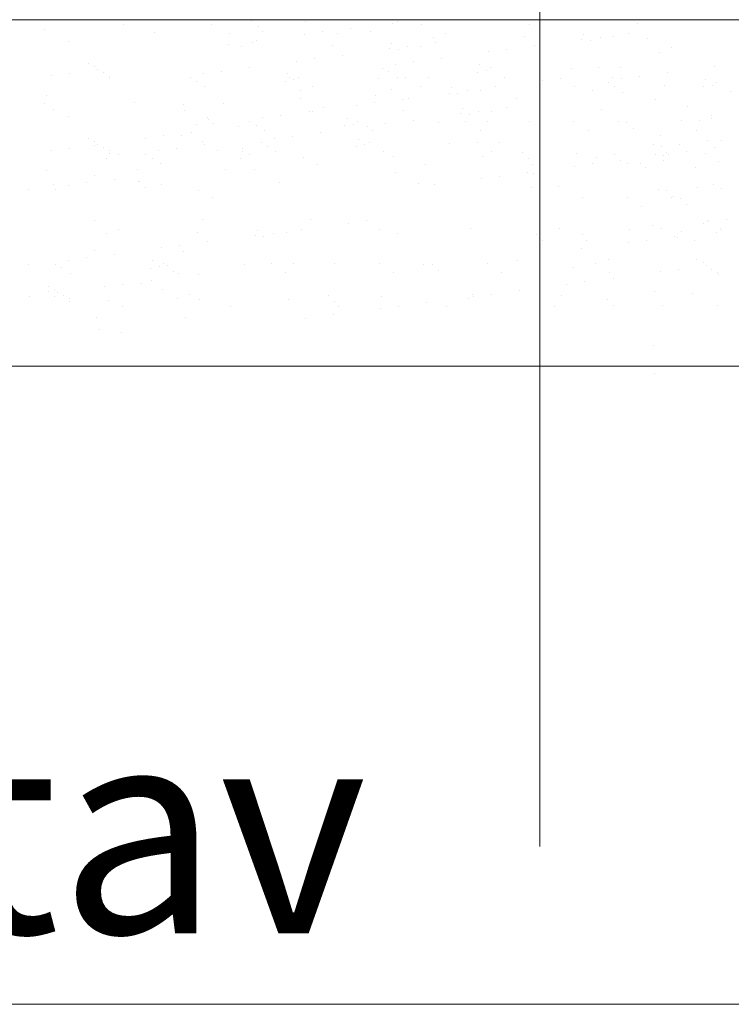
# Model space of a CAD drawing. Units: metres. Extents: x 553093 to 553516, y 6583764 to 6584016.
# Drawn here: x 553366 to 553370, y 6583819 to 6583825 of the extents above; entities that cross this region are included whole.
import ezdxf

# ---------------------------------------------------------------- set-up
doc = ezdxf.new("R2010")
doc.units = ezdxf.units.M
doc.header["$LTSCALE"] = 0.5
doc.layers.add('ESH', color=7, linetype='Continuous')
doc.layers.add('TEE', color=250, linetype='Continuous')
doc.layers.add('moodud', color=250, linetype='Continuous', lineweight=20)
doc.styles.add('ESTS', font='romans.shx')

msp = doc.modelspace()

# ---------------------------------------------------------------- hatches: boundary and pattern name
at = {"layer": 'TEE', "linetype": 'Continuous', "lineweight": 20}
h = msp.add_hatch(dxfattribs=at)
h.set_pattern_fill('AR-SAND', scale=0.25, style=0)
h.set_pattern_definition([(37.5, (2.235, -3.05), (-0.400007824, 12.235330933), [0, -9.652, 0, -10.795, 0, -10.31875]), (7.5, (2.235, -3.05), (11.23808208, 17.920627514), [0, -5.207, 0, -8.6995, 0, -3.33375]), (327.5, (-5.576, -3.05), (19.774809256, 0.035929617), [0, -3.175, 0, -11.43, 0, -14.9225]), (317.5, (-5.576, -3.05), (19.08891131, 5.57323308), [0, -1.5875, 0, -7.493, 0, -8.5725])])
edge = h.paths.add_edge_path()
edge.add_line((553366.2925, 6583824.7626), (553401.311, 6583824.1686))
edge = h.paths.add_edge_path()
edge.add_line((553401.311, 6583824.1686), (553403.811, 6583823.6906))
edge = h.paths.add_edge_path()
edge.add_line((553403.811, 6583823.6906), (553366.8912, 6583823.729))
edge = h.paths.add_edge_path()
edge.add_line((553366.8912, 6583823.729), (553366.2926, 6583824.7626))

# ---------------------------------------------------------------- linework, layer by layer
at = {"layer": 'moodud', "color": 7}
for p, q in [((553367.121, 6583824.7731), (553367.121, 6583824.7731)), ((553367.4314, 6583824.7685), (553367.4314, 6583824.7685)), ((553367.9331, 6583824.7554), (553367.9331, 6583824.7554)), ((553367.9549, 6583824.7752), (553367.9549, 6583824.7752)), ((553367.9609, 6583824.7661), (553367.9609, 6583824.7661)), ((553368.1014, 6583824.7527), (553368.1014, 6583824.7527)), ((553368.7242, 6583824.7538), (553368.7242, 6583824.7538)), ((553369.347, 6583824.755), (553369.347, 6583824.755)), ((553365.9238, 6583824.7249), (553365.9238, 6583824.7249)), ((553366.3796, 6583824.7515), (553366.3796, 6583824.7515)), ((553366.5591, 6583824.7072), (553366.5591, 6583824.7072)), ((553366.8912, 6583824.749), (553366.8912, 6583824.749)), ((553366.9918, 6583824.6991), (553366.9918, 6583824.6991)), ((553367.1579, 6583824.7393), (553367.1579, 6583824.7393)), ((553367.1819, 6583824.7083), (553367.1819, 6583824.7083)), ((553367.5267, 6583824.7089), (553367.5267, 6583824.7089)), ((553367.6146, 6583824.7003), (553367.6146, 6583824.7003)), ((553367.6893, 6583824.7303), (553367.6893, 6583824.7303)), ((553367.8048, 6583824.7094), (553367.8048, 6583824.7094)), ((553368.2375, 6583824.7014), (553368.2375, 6583824.7014)), ((553368.2375, 6583824.7014), (553368.2375, 6583824.7014)), ((553369.2931, 6583824.6988), (553369.2931, 6583824.6988)), ((553366.0652, 6583824.6538), (553366.0652, 6583824.6538)), ((553367.1279, 6583824.6479), (553367.1279, 6583824.6479)), ((553367.1509, 6583824.6594), (553367.1509, 6583824.6594)), ((553367.4226, 6583824.6952), (553367.4226, 6583824.6952)), ((553367.9282, 6583824.641), (553367.9282, 6583824.641)), ((553368.1701, 6583824.676), (553368.1701, 6583824.676)), ((553368.1836, 6583824.6453), (553368.1836, 6583824.6453)), ((553368.6937, 6583824.6827), (553368.6937, 6583824.6827)), ((553369.0264, 6583824.6637), (553369.0264, 6583824.6637)), ((553369.0378, 6583824.6945), (553369.0378, 6583824.6945)), ((553369.0746, 6583824.6608), (553369.0746, 6583824.6608)), ((553369.1305, 6583824.6774), (553369.1305, 6583824.6774)), ((553369.2053, 6583824.6803), (553369.2053, 6583824.6803)), ((553369.4045, 6583824.6677), (553369.4045, 6583824.6677)), ((553366.9883, 6583824.638), (553366.9883, 6583824.638)), ((553367.0605, 6583824.6225), (553367.0605, 6583824.6225)), ((553367.5841, 6583824.6292), (553367.5841, 6583824.6292)), ((553367.9169, 6583824.6102), (553367.9169, 6583824.6102)), ((553367.965, 6583824.6072), (553367.965, 6583824.6072)), ((553368.021, 6583824.6239), (553368.021, 6583824.6239)), ((553368.0957, 6583824.6267), (553368.0957, 6583824.6267)), ((553368.4881, 6583824.5928), (553368.4881, 6583824.5928)), ((553368.5922, 6583824.6065), (553368.5922, 6583824.6065)), ((553368.7548, 6583824.6279), (553368.7548, 6583824.6279)), ((553369.4732, 6583824.5911), (553369.4732, 6583824.5911)), ((553369.5405, 6583824.6164), (553369.5405, 6583824.6164)), ((553367.3785, 6583824.5393), (553367.3785, 6583824.5393)), ((553367.4826, 6583824.553), (553367.4826, 6583824.553)), ((553367.6452, 6583824.5744), (553367.6452, 6583824.5744)), ((553368.0538, 6583824.5357), (553368.0538, 6583824.5357)), ((553368.2164, 6583824.5571), (553368.2164, 6583824.5571)), ((553366.0714, 6583824.4688), (553366.0714, 6583824.4688)), ((553366.1775, 6583824.5246), (553366.1775, 6583824.5246)), ((553366.2149, 6583824.5073), (553366.2149, 6583824.5073)), ((553366.234, 6583824.4902), (553366.234, 6583824.4902)), ((553366.2643, 6583824.4713), (553366.2643, 6583824.4713)), ((553366.8402, 6583824.4684), (553366.8402, 6583824.4684)), ((553366.9443, 6583824.4821), (553366.9443, 6583824.4821)), ((553367.1069, 6583824.5035), (553367.1069, 6583824.5035)), ((553367.875, 6583824.499), (553367.875, 6583824.499)), ((553367.9123, 6583824.4782), (553367.9123, 6583824.4782)), ((553367.9497, 6583824.522), (553367.9497, 6583824.522)), ((553368.4239, 6583824.4757), (553368.4239, 6583824.4757)), ((553368.4365, 6583824.519), (553368.4365, 6583824.519)), ((553368.4734, 6583824.4852), (553368.4734, 6583824.4852)), ((553368.4978, 6583824.5002), (553368.4978, 6583824.5002)), ((553368.9641, 6583824.4952), (553368.9641, 6583824.4952)), ((553369.1206, 6583824.5013), (553369.1206, 6583824.5013)), ((553369.2486, 6583824.5013), (553369.2486, 6583824.5013)), ((553369.5195, 6583824.4721), (553369.5195, 6583824.4721)), ((553369.7912, 6583824.5079), (553369.7912, 6583824.5079)), ((553365.9673, 6583824.4551), (553365.9673, 6583824.4551)), ((553366.2993, 6583824.4535), (553366.2993, 6583824.4535)), ((553366.3012, 6583824.4376), (553366.3012, 6583824.4376)), ((553366.7654, 6583824.4455), (553366.7654, 6583824.4455)), ((553366.8027, 6583824.4246), (553366.8027, 6583824.4246)), ((553367.3143, 6583824.4222), (553367.3143, 6583824.4222)), ((553367.3269, 6583824.4655), (553367.3269, 6583824.4655)), ((553367.3365, 6583824.4442), (553367.3365, 6583824.4442)), ((553367.3638, 6583824.4317), (553367.3638, 6583824.4317)), ((553367.3882, 6583824.4466), (553367.3882, 6583824.4466)), ((553367.8545, 6583824.4417), (553367.8545, 6583824.4417)), ((553367.9593, 6583824.4453), (553367.9593, 6583824.4453)), ((553367.9593, 6583824.4453), (553367.9593, 6583824.4453)), ((553368.011, 6583824.4477), (553368.011, 6583824.4477)), ((553368.139, 6583824.4478), (553368.139, 6583824.4478)), ((553368.5821, 6583824.4464), (553368.5821, 6583824.4464)), ((553368.5821, 6583824.4464), (553368.5821, 6583824.4464)), ((553368.7999, 6583824.4261), (553368.7999, 6583824.4261)), ((553368.904, 6583824.4398), (553368.904, 6583824.4398)), ((553369.178, 6583824.4141), (553369.178, 6583824.4141)), ((553369.2049, 6583824.4476), (553369.2049, 6583824.4476)), ((553369.2528, 6583824.437), (553369.2528, 6583824.437)), ((553369.3569, 6583824.4507), (553369.3569, 6583824.4507)), ((553369.7396, 6583824.434), (553369.7396, 6583824.434)), ((553369.8009, 6583824.4152), (553369.8009, 6583824.4152)), ((553366.8497, 6583824.3918), (553366.8497, 6583824.3918)), ((553367.4052, 6583824.3675), (553367.4052, 6583824.3675)), ((553367.4725, 6583824.3929), (553367.4725, 6583824.3929)), ((553367.4725, 6583824.3929), (553367.4725, 6583824.3929)), ((553367.9287, 6583824.3742), (553367.9287, 6583824.3742)), ((553368.0954, 6583824.394), (553368.0954, 6583824.394)), ((553368.2615, 6583824.3552), (553368.2615, 6583824.3552)), ((553368.2728, 6583824.386), (553368.2728, 6583824.386)), ((553368.3656, 6583824.3689), (553368.3656, 6583824.3689)), ((553368.4403, 6583824.3717), (553368.4403, 6583824.3717)), ((553368.5282, 6583824.3903), (553368.5282, 6583824.3903)), ((553368.9805, 6583824.3912), (553368.9805, 6583824.3912)), ((553369.0849, 6583824.3683), (553369.0849, 6583824.3683)), ((553369.2154, 6583824.3932), (553369.2154, 6583824.3932)), ((553369.2624, 6583824.3603), (553369.2624, 6583824.3603)), ((553369.504, 6583824.3979), (553369.504, 6583824.3979)), ((553369.727, 6583824.3908), (553369.727, 6583824.3908)), ((553369.7765, 6583824.4002), (553369.7765, 6583824.4002)), ((553369.8852, 6583824.3615), (553369.8852, 6583824.3615)), ((553369.8852, 6583824.3615), (553369.8852, 6583824.3615)), ((553365.9364, 6583824.3395), (553365.9364, 6583824.3395)), ((553366.4473, 6583824.2996), (553366.4473, 6583824.2996)), ((553367.4017, 6583824.3235), (553367.4017, 6583824.3235)), ((553367.8273, 6583824.298), (553367.8273, 6583824.298)), ((553367.8353, 6583824.3435), (553367.8353, 6583824.3435)), ((553367.9899, 6583824.3194), (553367.9899, 6583824.3194)), ((553368.0246, 6583824.3247), (553368.0246, 6583824.3247)), ((553368.3097, 6583824.3522), (553368.3097, 6583824.3522)), ((553368.6474, 6583824.3258), (553368.6474, 6583824.3258)), ((553368.6474, 6583824.3258), (553368.6474, 6583824.3258)), ((553369.4477, 6583824.3189), (553369.4477, 6583824.3189)), ((553365.9238, 6583824.2929), (553365.9238, 6583824.2929)), ((553365.9801, 6583824.259), (553365.9801, 6583824.259)), ((553366.7257, 6583824.2899), (553366.7257, 6583824.2899)), ((553366.7349, 6583824.2534), (553366.7349, 6583824.2534)), ((553366.9589, 6583824.2971), (553366.9589, 6583824.2971)), ((553367.4515, 6583824.2485), (553367.4515, 6583824.2485)), ((553367.4705, 6583824.2469), (553367.4705, 6583824.2469)), ((553367.5378, 6583824.2722), (553367.5378, 6583824.2722)), ((553367.5378, 6583824.2722), (553367.5378, 6583824.2722)), ((553367.7232, 6583824.2843), (553367.7232, 6583824.2843)), ((553367.994, 6583824.2535), (553367.994, 6583824.2535)), ((553368.3381, 6583824.2654), (553368.3381, 6583824.2654)), ((553368.3381, 6583824.2654), (553368.3381, 6583824.2654)), ((553368.4309, 6583824.2482), (553368.4309, 6583824.2482)), ((553368.5056, 6583824.2511), (553368.5056, 6583824.2511)), ((553368.5935, 6583824.2696), (553368.5935, 6583824.2696)), ((553369.1384, 6583824.2585), (553369.1384, 6583824.2585)), ((553369.6368, 6583824.276), (553369.6368, 6583824.276)), ((553366.0652, 6583824.2218), (553366.0652, 6583824.2218)), ((553366.8655, 6583824.2149), (553366.8655, 6583824.2149)), ((553366.871, 6583824.2021), (553366.871, 6583824.2021)), ((553367.11, 6583824.1905), (553367.11, 6583824.1905)), ((553367.1848, 6583824.2134), (553367.1848, 6583824.2134)), ((553367.2889, 6583824.2271), (553367.2889, 6583824.2271)), ((553367.6716, 6583824.2105), (553367.6716, 6583824.2105)), ((553367.7329, 6583824.1916), (553367.7329, 6583824.1916)), ((553368.0551, 6583824.1988), (553368.0551, 6583824.1988)), ((553368.1992, 6583824.1867), (553368.1992, 6583824.1867)), ((553368.3268, 6583824.2345), (553368.3268, 6583824.2345)), ((553368.3557, 6583824.1928), (553368.3557, 6583824.1928)), ((553368.375, 6583824.2316), (553368.375, 6583824.2316)), ((553368.4837, 6583824.1928), (553368.4837, 6583824.1928)), ((553368.7227, 6583824.1934), (553368.7227, 6583824.1934)), ((553368.9785, 6583824.1939), (553368.9785, 6583824.1939)), ((553369.2343, 6583824.1909), (553369.2343, 6583824.1909)), ((553369.284, 6583824.1859), (553369.284, 6583824.1859)), ((553369.6013, 6583824.195), (553369.6013, 6583824.195)), ((553369.7055, 6583824.1994), (553369.7055, 6583824.1994)), ((553369.7728, 6583824.2247), (553369.7728, 6583824.2247)), ((553369.7745, 6583824.2104), (553369.7745, 6583824.2104)), ((553366.7723, 6583824.1292), (553366.7723, 6583824.1292)), ((553366.8037, 6583824.1767), (553366.8037, 6583824.1767)), ((553366.9024, 6583824.1812), (553366.9024, 6583824.1812)), ((553367.044, 6583824.1649), (553367.044, 6583824.1649)), ((553367.1474, 6583824.1697), (553367.1474, 6583824.1697)), ((553367.1944, 6583824.1368), (553367.1944, 6583824.1368)), ((553367.5168, 6583824.1279), (553367.5168, 6583824.1279)), ((553367.659, 6583824.1672), (553367.659, 6583824.1672)), ((553367.7085, 6583824.1767), (553367.7085, 6583824.1767)), ((553367.7884, 6583824.1637), (553367.7884, 6583824.1637)), ((553367.8172, 6583824.1379), (553367.8172, 6583824.1379)), ((553367.8925, 6583824.1774), (553367.8925, 6583824.1774)), ((553368.44, 6583824.139), (553368.44, 6583824.139)), ((553369.0629, 6583824.1402), (553369.0629, 6583824.1402)), ((553369.3208, 6583824.1521), (553369.3208, 6583824.1521)), ((553369.6857, 6583824.1413), (553369.6857, 6583824.1413)), ((553366.1775, 6583824.0926), (553366.1775, 6583824.0926)), ((553366.2149, 6583824.0753), (553366.2149, 6583824.0753)), ((553366.5056, 6583824.094), (553366.5056, 6583824.094)), ((553366.6097, 6583824.1077), (553366.6097, 6583824.1077)), ((553366.7177, 6583824.1121), (553366.7177, 6583824.1121)), ((553366.8378, 6583824.0765), (553366.8378, 6583824.0765)), ((553367.2501, 6583824.0928), (553367.2501, 6583824.0928)), ((553367.3542, 6583824.1065), (553367.3542, 6583824.1065)), ((553367.7369, 6583824.0898), (553367.7369, 6583824.0898)), ((553367.7981, 6583824.071), (553367.7981, 6583824.071)), ((553368.421, 6583824.0721), (553368.421, 6583824.0721)), ((553368.549, 6583824.0721), (553368.549, 6583824.0721)), ((553369.4809, 6583824.1096), (553369.4809, 6583824.1096)), ((553369.7518, 6583824.0804), (553369.7518, 6583824.0804)), ((553369.8314, 6583824.0797), (553369.8314, 6583824.0797)), ((553365.9673, 6583824.0232), (553365.9673, 6583824.0232)), ((553366.0714, 6583824.0369), (553366.0714, 6583824.0369)), ((553366.2151, 6583824.0539), (553366.2151, 6583824.0539)), ((553366.234, 6583824.0583), (553366.234, 6583824.0583)), ((553366.2643, 6583824.0394), (553366.2643, 6583824.0394)), ((553366.2993, 6583824.0216), (553366.2993, 6583824.0216)), ((553366.5833, 6583824.0227), (553366.5833, 6583824.0227)), ((553366.6874, 6583824.0364), (553366.6874, 6583824.0364)), ((553366.85, 6583824.0578), (553366.85, 6583824.0578)), ((553366.9221, 6583824.0227), (553366.9221, 6583824.0227)), ((553367.0701, 6583824.0197), (553367.0701, 6583824.0197)), ((553367.0704, 6583824.0349), (553367.0704, 6583824.0349)), ((553367.1753, 6583824.0699), (553367.1753, 6583824.0699)), ((553367.2126, 6583824.049), (553367.2126, 6583824.049)), ((553367.2596, 6583824.0161), (553367.2596, 6583824.0161)), ((553367.7243, 6583824.0466), (553367.7243, 6583824.0466)), ((553367.7737, 6583824.056), (553367.7737, 6583824.056)), ((553367.8825, 6583824.0173), (553367.8825, 6583824.0173)), ((553367.8825, 6583824.0173), (553367.8825, 6583824.0173)), ((553368.2644, 6583824.066), (553368.2644, 6583824.066)), ((553368.5053, 6583824.0184), (553368.5053, 6583824.0184)), ((553369.4372, 6583824.0559), (553369.4372, 6583824.0559)), ((553369.4851, 6583824.0453), (553369.4851, 6583824.0453)), ((553369.5892, 6583824.059), (553369.5892, 6583824.059)), ((553369.6267, 6583824.0171), (553369.6267, 6583824.0171)), ((553369.7893, 6583824.0385), (553369.7893, 6583824.0385)), ((553366.2838, 6583823.9773), (553366.2838, 6583823.9773)), ((553366.3012, 6583824.0056), (553366.3012, 6583824.0056)), ((553366.3511, 6583824.0026), (553366.3511, 6583824.0026)), ((553366.5085, 6583823.9997), (553366.5085, 6583823.9997)), ((553366.5458, 6583823.9789), (553366.5458, 6583823.9789)), ((553367.0575, 6583823.9764), (553367.0575, 6583823.9764)), ((553367.1072, 6583824.0012), (553367.1072, 6583824.0012)), ((553367.4178, 6583823.9821), (553367.4178, 6583823.9821)), ((553367.9413, 6583823.9888), (553367.9413, 6583823.9888)), ((553368.4529, 6583823.9864), (553368.4529, 6583823.9864)), ((553368.6828, 6583824.0104), (553368.6828, 6583824.0104)), ((553368.7196, 6583823.9766), (553368.7196, 6583823.9766)), ((553368.9931, 6583824.0058), (553368.9931, 6583824.0058)), ((553369.1087, 6583823.9858), (553369.1087, 6583823.9858)), ((553369.2128, 6583823.9995), (553369.2128, 6583823.9995)), ((553369.2128, 6583823.9995), (553369.2128, 6583823.9995)), ((553369.251, 6583823.9676), (553369.251, 6583823.9676)), ((553369.4477, 6583824.0015), (553369.4477, 6583824.0015)), ((553369.4947, 6583823.9686), (553369.4947, 6583823.9686)), ((553369.4948, 6583823.9927), (553369.4948, 6583823.9927)), ((553369.5166, 6583824.0125), (553369.5166, 6583824.0125)), ((553369.5226, 6583824.0034), (553369.5226, 6583824.0034)), ((553369.7363, 6583824.0062), (553369.7363, 6583824.0062)), ((553369.8129, 6583823.9576), (553369.8129, 6583823.9576)), ((553365.9364, 6583823.9076), (553365.9364, 6583823.9076)), ((553366.4599, 6583823.9142), (553366.4599, 6583823.9142)), ((553366.5928, 6583823.946), (553366.5928, 6583823.946)), ((553366.9715, 6583823.9118), (553366.9715, 6583823.9118)), ((553367.1356, 6583823.9143), (553367.1356, 6583823.9143)), ((553367.498, 6583823.9433), (553367.498, 6583823.9433)), ((553368.1208, 6583823.9445), (553368.1208, 6583823.9445)), ((553368.7436, 6583823.9456), (553368.7436, 6583823.9456)), ((553368.9843, 6583823.9325), (553368.9843, 6583823.9325)), ((553369.0884, 6583823.9462), (553369.0884, 6583823.9462)), ((553369.2894, 6583823.9509), (553369.2894, 6583823.9509)), ((553369.3665, 6583823.9467), (553369.3665, 6583823.9467)), ((553369.3938, 6583823.9281), (553369.3938, 6583823.9281)), ((553369.68, 6583823.9272), (553369.68, 6583823.9272)), ((553366.2157, 6583823.8769), (553366.2157, 6583823.8769)), ((553366.3301, 6583823.8583), (553366.3301, 6583823.8583)), ((553366.4688, 6583823.8442), (553366.4688, 6583823.8442)), ((553366.4752, 6583823.8462), (553366.4752, 6583823.8462)), ((553367.9477, 6583823.8966), (553367.9477, 6583823.8966)), ((553368.4459, 6583823.8616), (553368.4459, 6583823.8616)), ((553368.55, 6583823.8753), (553368.55, 6583823.8753)), ((553368.7126, 6583823.8967), (553368.7126, 6583823.8967)), ((553368.748, 6583823.8897), (553368.748, 6583823.8897)), ((553365.8336, 6583823.7991), (553365.8336, 6583823.7991)), ((553365.9801, 6583823.827), (553365.9801, 6583823.827)), ((553365.9886, 6583823.8003), (553365.9886, 6583823.8003)), ((553366.0634, 6583823.8232), (553366.0634, 6583823.8232)), ((553366.1675, 6583823.8369), (553366.1675, 6583823.8369)), ((553366.5057, 6583823.8104), (553366.5057, 6583823.8104)), ((553366.6029, 6583823.8282), (553366.6029, 6583823.8282)), ((553366.8163, 6583823.7914), (553366.8163, 6583823.7914)), ((553367.2812, 6583823.8417), (553367.2812, 6583823.8417)), ((553368.0815, 6583823.8348), (553368.0815, 6583823.8348)), ((553368.1743, 6583823.8259), (553368.1743, 6583823.8259)), ((553368.7353, 6583823.808), (553368.7353, 6583823.808)), ((553368.8936, 6583823.8172), (553368.8936, 6583823.8172)), ((553369.4666, 6583823.7992), (553369.4666, 6583823.7992)), ((553369.5163, 6583823.7942), (553369.5163, 6583823.7942)), ((553369.6939, 6583823.8103), (553369.6939, 6583823.8103)), ((553369.7871, 6583823.825), (553369.7871, 6583823.825)), ((553369.8336, 6583823.8033), (553369.8336, 6583823.8033)), ((553366.8965, 6583823.7526), (553366.8965, 6583823.7526)), ((553369.0315, 6583823.7531), (553369.0315, 6583823.7531)), ((553369.2874, 6583823.7536), (553369.2874, 6583823.7536)), ((553369.5431, 6583823.7506), (553369.5431, 6583823.7506)), ((553369.5531, 6583823.7604), (553369.5531, 6583823.7604)), ((553369.5928, 6583823.7456), (553369.5928, 6583823.7456)), ((553369.3717, 6583823.6999), (553369.3717, 6583823.6999)), ((553369.6297, 6583823.7119), (553369.6297, 6583823.7119)), ((553366.2151, 6583823.622), (553366.2151, 6583823.622)), ((553366.8379, 6583823.6231), (553366.8379, 6583823.6231)), ((553367.4607, 6583823.6242), (553367.4607, 6583823.6242)), ((553367.7826, 6583823.6176), (553367.7826, 6583823.6176)), ((553369.7489, 6583823.6208), (553369.7489, 6583823.6208)), ((553369.859, 6583823.6254), (553369.859, 6583823.6254)), ((553366.3511, 6583823.5707), (553366.3511, 6583823.5707)), ((553367.1514, 6583823.5638), (553367.1514, 6583823.5638)), ((553367.4068, 6583823.5681), (553367.4068, 6583823.5681)), ((553367.6785, 6583823.6039), (553367.6785, 6583823.6039)), ((553367.8591, 6583823.569), (553367.8591, 6583823.569)), ((553368.3826, 6583823.5757), (553368.3826, 6583823.5757)), ((553368.8943, 6583823.5732), (553368.8943, 6583823.5732)), ((553369.302, 6583823.5656), (553369.302, 6583823.5656)), ((553369.4344, 6583823.5927), (553369.4344, 6583823.5927)), ((553369.4833, 6583823.5759), (553369.4833, 6583823.5759)), ((553369.7271, 6583823.601), (553369.7271, 6583823.601)), ((553369.7549, 6583823.6117), (553369.7549, 6583823.6117)), ((553369.8255, 6583823.5722), (553369.8255, 6583823.5722)), ((553369.8315, 6583823.5631), (553369.8315, 6583823.5631)), ((553366.2838, 6583823.5453), (553366.2838, 6583823.5453)), ((553366.8073, 6583823.552), (553366.8073, 6583823.552)), ((553367.1401, 6583823.533), (553367.1401, 6583823.533)), ((553367.1883, 6583823.53), (553367.1883, 6583823.53)), ((553367.2442, 6583823.5467), (553367.2442, 6583823.5467)), ((553367.319, 6583823.5496), (553367.319, 6583823.5496)), ((553367.9635, 6583823.5461), (553367.9635, 6583823.5461)), ((553368.7638, 6583823.5393), (553368.7638, 6583823.5393)), ((553368.8007, 6583823.5055), (553368.8007, 6583823.5055)), ((553369.0285, 6583823.5363), (553369.0285, 6583823.5363)), ((553369.0525, 6583823.5053), (553369.0525, 6583823.5053)), ((553369.3972, 6583823.5059), (553369.3972, 6583823.5059)), ((553369.5598, 6583823.5273), (553369.5598, 6583823.5273)), ((553369.5759, 6583823.5216), (553369.5759, 6583823.5216)), ((553369.5988, 6583823.555), (553369.5988, 6583823.555)), ((553369.6753, 6583823.5065), (553369.6753, 6583823.5065)), ((553369.8037, 6583823.5524), (553369.8037, 6583823.5524)), ((553366.6018, 6583823.4621), (553366.6018, 6583823.4621)), ((553366.7059, 6583823.4758), (553366.7059, 6583823.4758)), ((553366.8685, 6583823.4972), (553366.8685, 6583823.4972)), ((553369.0215, 6583823.4565), (553369.0215, 6583823.4565)), ((553369.2931, 6583823.4922), (553369.2931, 6583823.4922)), ((553366.0634, 6583823.3912), (553366.0634, 6583823.3912)), ((553366.1675, 6583823.405), (553366.1675, 6583823.405)), ((553366.2157, 6583823.4449), (553366.2157, 6583823.4449)), ((553366.3301, 6583823.4264), (553366.3301, 6583823.4264)), ((553366.7273, 6583823.4425), (553366.7273, 6583823.4425)), ((553369.1766, 6583823.3948), (553369.1766, 6583823.3948)), ((553369.6882, 6583823.3924), (553369.6882, 6583823.3924)), ((553365.8336, 6583823.3672), (553365.8336, 6583823.3672)), ((553365.9886, 6583823.3683), (553365.9886, 6583823.3683)), ((553366.026, 6583823.3475), (553366.026, 6583823.3475)), ((553366.5376, 6583823.345), (553366.5376, 6583823.345)), ((553366.5502, 6583823.3883), (553366.5502, 6583823.3883)), ((553366.5871, 6583823.3545), (553366.5871, 6583823.3545)), ((553366.6115, 6583823.3695), (553366.6115, 6583823.3695)), ((553366.6339, 6583823.3603), (553366.6339, 6583823.3603)), ((553367.0778, 6583823.3645), (553367.0778, 6583823.3645)), ((553367.2343, 6583823.3706), (553367.2343, 6583823.3706)), ((553367.3623, 6583823.3706), (553367.3623, 6583823.3706)), ((553367.6013, 6583823.3712), (553367.6013, 6583823.3712)), ((553367.8571, 6583823.3717), (553367.8571, 6583823.3717)), ((553368.1129, 6583823.3687), (553368.1129, 6583823.3687)), ((553368.1626, 6583823.3637), (553368.1626, 6583823.3637)), ((553368.48, 6583823.3728), (553368.48, 6583823.3728)), ((553368.6531, 6583823.3882), (553368.6531, 6583823.3882)), ((553368.9747, 6583823.346), (553368.9747, 6583823.346)), ((553369.1028, 6583823.374), (553369.1028, 6583823.374)), ((553369.582, 6583823.3367), (553369.582, 6583823.3367)), ((553369.7256, 6583823.3751), (553369.7256, 6583823.3751)), ((553369.7446, 6583823.3581), (553369.7446, 6583823.3581)), ((553369.775, 6583823.3392), (553369.775, 6583823.3392)), ((553366.073, 6583823.3146), (553366.073, 6583823.3146)), ((553366.6708, 6583823.3265), (553366.6708, 6583823.3265)), ((553366.6958, 6583823.3157), (553366.6958, 6583823.3157)), ((553366.8124, 6583823.3103), (553366.8124, 6583823.3103)), ((553367.3186, 6583823.3169), (553367.3186, 6583823.3169)), ((553367.9415, 6583823.318), (553367.9415, 6583823.318)), ((553368.1995, 6583823.33), (553368.1995, 6583823.33)), ((553368.5643, 6583823.3191), (553368.5643, 6583823.3191)), ((553369.1871, 6583823.3202), (553369.1871, 6583823.3202)), ((553369.2063, 6583823.2872), (553369.2063, 6583823.2872)), ((553369.4779, 6583823.3229), (553369.4779, 6583823.3229)), ((553369.8099, 6583823.3214), (553369.8099, 6583823.3214)), ((553369.8118, 6583823.3054), (553369.8118, 6583823.3054)), ((553365.946, 6583823.238), (553365.946, 6583823.238)), ((553365.9834, 6583823.2207), (553365.9834, 6583823.2207)), ((553366.2741, 6583823.2394), (553366.2741, 6583823.2394)), ((553366.3782, 6583823.2531), (553366.3782, 6583823.2531)), ((553366.4862, 6583823.2574), (553366.4862, 6583823.2574)), ((553366.5407, 6583823.2745), (553366.5407, 6583823.2745)), ((553366.6062, 6583823.2218), (553366.6062, 6583823.2218)), ((553368.9396, 6583823.2521), (553368.9396, 6583823.2521)), ((553369.0437, 6583823.2658), (553369.0437, 6583823.2658)), ((553365.8398, 6583823.1822), (553365.8398, 6583823.1822)), ((553365.949, 6583823.2128), (553365.949, 6583823.2128)), ((553365.9858, 6583823.179), (553365.9858, 6583823.179)), ((553366.0024, 6583823.2036), (553366.0024, 6583823.2036)), ((553366.0327, 6583823.1847), (553366.0327, 6583823.1847)), ((553366.0677, 6583823.1669), (553366.0677, 6583823.1669)), ((553366.6905, 6583823.1681), (553366.6905, 6583823.1681)), ((553366.7611, 6583823.1951), (553366.7611, 6583823.1951)), ((553366.8199, 6583823.1666), (553366.8199, 6583823.1666)), ((553367.3316, 6583823.1642), (553367.3316, 6583823.1642)), ((553367.5614, 6583823.1882), (553367.5614, 6583823.1882)), ((553367.8717, 6583823.1836), (553367.8717, 6583823.1836)), ((553368.3734, 6583823.1705), (553368.3734, 6583823.1705)), ((553368.3952, 6583823.1903), (553368.3952, 6583823.1903)), ((553368.4012, 6583823.1812), (553368.4012, 6583823.1812)), ((553368.5053, 6583823.1949), (553368.5053, 6583823.1949)), ((553368.6679, 6583823.2163), (553368.6679, 6583823.2163)), ((553368.9069, 6583823.1879), (553368.9069, 6583823.1879)), ((553369.1737, 6583823.1636), (553369.1737, 6583823.1636)), ((553369.447, 6583823.2073), (553369.447, 6583823.2073)), ((553369.6667, 6583823.201), (553369.6667, 6583823.201)), ((553366.0696, 6583823.151), (553366.0696, 6583823.151)), ((553366.2964, 6583823.16), (553366.2964, 6583823.16)), ((553366.3766, 6583823.1212), (553366.3766, 6583823.1212)), ((553366.9994, 6583823.1223), (553366.9994, 6583823.1223)), ((553367.5982, 6583823.1544), (553367.5982, 6583823.1544)), ((553367.6223, 6583823.1234), (553367.6223, 6583823.1234)), ((553367.8629, 6583823.1103), (553367.8629, 6583823.1103)), ((553367.967, 6583823.124), (553367.967, 6583823.124)), ((553368.1296, 6583823.1454), (553368.1296, 6583823.1454)), ((553368.2451, 6583823.1246), (553368.2451, 6583823.1246)), ((553368.8679, 6583823.1257), (553368.8679, 6583823.1257)), ((553369.2106, 6583823.1299), (553369.2106, 6583823.1299)), ((553369.4907, 6583823.1268), (553369.4907, 6583823.1268)), ((553369.8082, 6583823.1299), (553369.8082, 6583823.1299)), ((553366.2283, 6583823.0596), (553366.2283, 6583823.0596)), ((553366.7399, 6583823.0571), (553366.7399, 6583823.0571)), ((553367.4286, 6583823.0531), (553367.4286, 6583823.0531)), ((553367.5912, 6583823.0746), (553367.5912, 6583823.0746)), ((553366.2436, 6583822.9915), (553366.2436, 6583822.9915)), ((553366.3713, 6583822.9735), (553366.3713, 6583822.9735)), ((553369.4386, 6583822.8955), (553369.4386, 6583822.8955)), ((553369.4429, 6583822.7382), (553369.4429, 6583822.7382)), ((553351.0421, 6583819.0959), (553379.1449, 6583819.0959))]:
    msp.add_line(p, q, dxfattribs=at)
at = {"layer": 'TEE', "color": 7, "linetype": 'Continuous', "lineweight": 20}
for p, q in [((553368.7839, 6583820.0062), (553368.7839, 6583843.635)), ((553400.9682, 6583824.7788), (553361.5763, 6583824.7788)), ((553365.8162, 6583824.7788), (553395.803, 6583824.7788)), ((553365.8162, 6583824.7788), (553395.803, 6583824.7788)), ((553361.5763, 6583822.7788), (553399.3278, 6583822.7788))]:
    msp.add_line(p, q, dxfattribs=at)

# ---------------------------------------------------------------- texts
at = {"layer": 'ESH', "color": 7, "style": 'ESTS'}
msp.add_text('Olemasolev asendatav', height=1.2, dxfattribs=at).set_placement((553350.4894, 6583819.506))

doc.saveas('drawing.dxf')
